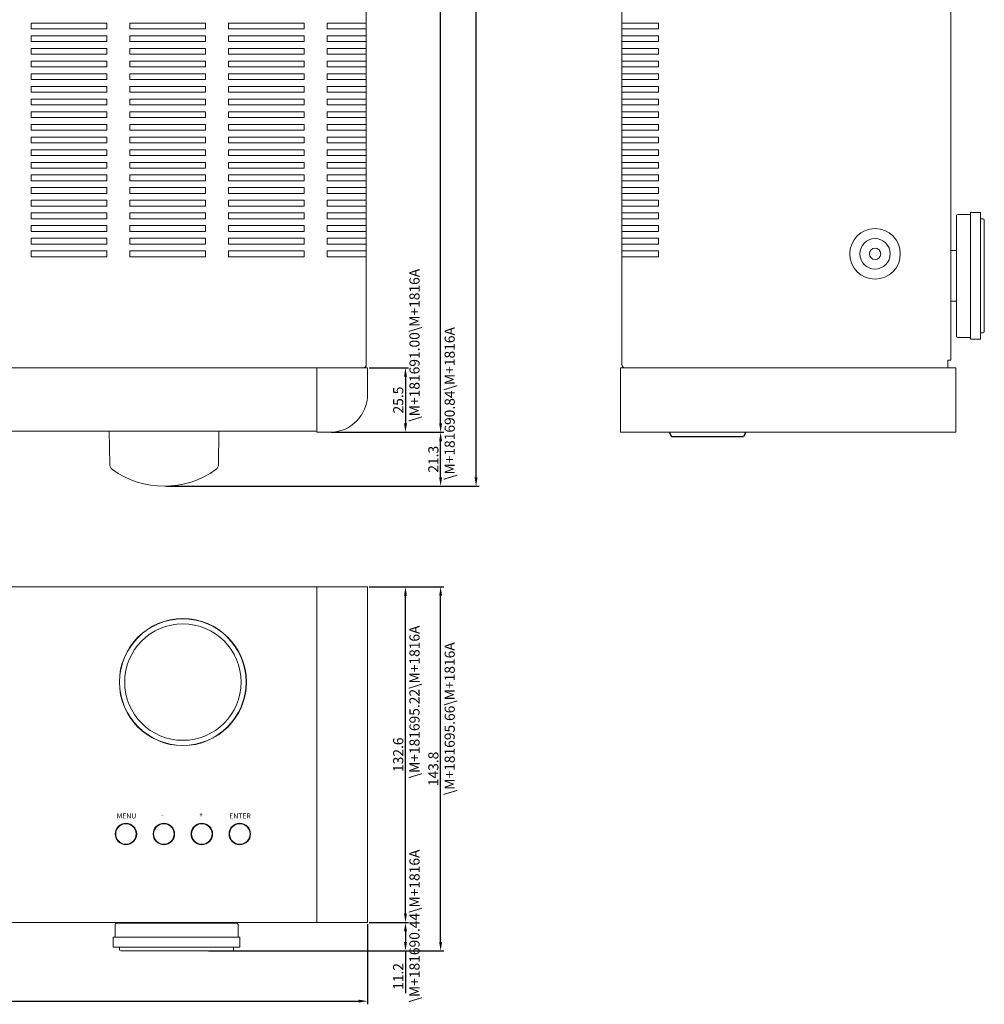
# Model space of a CAD drawing. Extents: x 837 to 1512, y -242 to 569.
# Drawn here: x 1131 to 1512, y -236 to 153 of the extents above; entities that cross this region are included whole.
import ezdxf

# ---------------------------------------------------------------- set-up
doc = ezdxf.new("R2010")
doc.units = 0
doc.header["$LTSCALE"] = 0.5
doc.layers.get('Defpoints').update_dxf_attribs({"linetype": 'CONTINUOUS'})
for name, color, linetype, lineweight in [('%%C44 Al Cap Knob', 254, 'CONTINUOUS', 15), ('Center', 1, 'CONTINUOUS', 9), ('End Cap', 31, 'CONTINUOUS', 15), ('Foot', 50, 'CONTINUOUS', 15), ('FRAME100', 1, 'CONTINUOUS', 9), ('Front Panel', 6, 'CONTINUOUS', 15), ('Ring Knob 46F T3.5', 140, 'CONTINUOUS', 15), ('Titol', 7, 'CONTINUOUS', 18), ('Top Cover', 142, 'CONTINUOUS', 15)]:
    doc.layers.add(name, color=color, linetype=linetype, lineweight=lineweight)
doc.layers.add('Al Button', color=91, linetype='CONTINUOUS')
doc.layers.add('Window', color=151, linetype='CONTINUOUS')
doc.styles.get("Standard").update_dxf_attribs({"font": 'romans.shx', "oblique": 15, "height": 4, "bigfont": 'bigfont.shx'})
doc.styles.add('样式 1', font='m025094d.ttf', dxfattribs={"height": 4})
doc.dimstyles.get("Standard").update_dxf_attribs({"dimtxt": 0.18, "dimasz": 0.18, "dimexe": 0.18, "dimexo": 0.0625, "dimgap": 0.09, "dimtad": 0, "dimtih": 1, "dimtoh": 1, "dimdec": 4, "dimzin": 0, "dimdsep": 46, "dimtxsty": 'Standard', "dimcen": 0.09, "dimadec": 0, "dimazin": 0, "dimtfac": 1, "dimtdec": 4, "dimtofl": 0, "dimtmove": 0, "dimatfit": 3, "dimfxl": 0, "dimtolj": 1, "dimtzin": 0, "dimarcsym": 0})

# ---------------------------------------------------------------- blocks, each defined once
blk = doc.blocks.new('*D2')
at = {"layer": 'Defpoints', "color": 0}
for p in [(1268.06, -204.15), (1283.06, -204.15), (1244.56, -215.35)]:
    blk.add_point(p, dxfattribs=at)
at = {"layer": 'FRAME100', "lineweight": -2}
for p, q in [((1268.68, -204.15), (1284.31, -204.15)), ((1283.06, -207.65), (1283.06, -211.85)), ((1245.18, -215.35), (1284.31, -215.35)), ((1283.06, -215.35), (1283.06, -232.03))]:
    blk.add_line(p, q, dxfattribs=at)
at = {"layer": 'FRAME100'}
for points in [[(1282.47, -207.65), (1283.64, -207.65), (1283.06, -204.15)], [(1282.47, -211.85), (1283.64, -211.85), (1283.06, -215.35)]]:
    blk.add_solid(points, dxfattribs=at)
at = {"layer": 'FRAME100', "color": 7, "insert": (1280.18, -225.44), "char_height": 4, "attachment_point": 5, "rotation": 90}
blk.add_mtext('\\A1;11.2', dxfattribs=at)
blk = doc.blocks.new('*D3')
at = {"layer": 'Defpoints', "color": 0}
for p in [(1268.06, -71.55), (1283.06, -71.55), (1268.06, -204.15)]:
    blk.add_point(p, dxfattribs=at)
at = {"layer": 'FRAME100', "lineweight": -2}
for p, q in [((1268.68, -71.55), (1284.31, -71.55)), ((1283.06, -200.65), (1283.06, -75.05)), ((1268.68, -204.15), (1284.31, -204.15))]:
    blk.add_line(p, q, dxfattribs=at)
at = {"layer": 'FRAME100'}
for points in [[(1282.47, -75.05), (1283.64, -75.05), (1283.06, -71.55)], [(1282.47, -200.65), (1283.64, -200.65), (1283.06, -204.15)]]:
    blk.add_solid(points, dxfattribs=at)
at = {"layer": 'FRAME100', "color": 7, "insert": (1280.18, -137.85), "char_height": 4, "attachment_point": 5, "rotation": 90}
blk.add_mtext('\\A1;132.6', dxfattribs=at)
blk = doc.blocks.new('*D4')
at = {"layer": 'Defpoints', "color": 0}
for p in [(1268.06, -71.55), (1296.95, -71.55), (1204.56, -215.35)]:
    blk.add_point(p, dxfattribs=at)
at = {"layer": 'FRAME100', "lineweight": -2}
for p, q in [((1268.68, -71.55), (1298.2, -71.55)), ((1296.95, -211.85), (1296.95, -75.05)), ((1205.18, -215.35), (1298.2, -215.35))]:
    blk.add_line(p, q, dxfattribs=at)
at = {"layer": 'FRAME100'}
for points in [[(1296.37, -75.05), (1297.53, -75.05), (1296.95, -71.55)], [(1296.37, -211.85), (1297.53, -211.85), (1296.95, -215.35)]]:
    blk.add_solid(points, dxfattribs=at)
at = {"layer": 'FRAME100', "color": 7, "insert": (1294.07, -143.45), "char_height": 4, "attachment_point": 5, "rotation": 90}
blk.add_mtext('\\A1;143.8', dxfattribs=at)
blk = doc.blocks.new('*D5')
at = {"layer": 'Defpoints', "color": 0}
for p in [(837.06, -204.15), (1268.06, -204.15), (1268.06, -235.19)]:
    blk.add_point(p, dxfattribs=at)
at = {"layer": 'FRAME100', "lineweight": -2}
for p, q in [((837.06, -204.78), (837.06, -236.44)), ((1268.06, -204.78), (1268.06, -236.44)), ((840.56, -235.19), (1264.56, -235.19))]:
    blk.add_line(p, q, dxfattribs=at)
at = {"layer": 'FRAME100'}
for points in [[(840.56, -234.61), (840.56, -235.77), (837.06, -235.19)], [(1264.56, -234.61), (1264.56, -235.77), (1268.06, -235.19)]]:
    blk.add_solid(points, dxfattribs=at)
at = {"layer": 'FRAME100', "color": 7, "insert": (1052.56, -232.31), "char_height": 4, "attachment_point": 5}
blk.add_mtext('\\A1;431', dxfattribs=at)
blk = doc.blocks.new('*D7')
at = {"layer": 'Defpoints', "color": 0}
for p in [(1268.06, 15.01), (1253.06, -10.49), (1283.06, -10.49)]:
    blk.add_point(p, dxfattribs=at)
at = {"layer": 'FRAME100', "lineweight": -2}
for p, q in [((1268.68, 15.01), (1284.31, 15.01)), ((1283.06, 11.51), (1283.06, -6.99)), ((1253.68, -10.49), (1284.31, -10.49))]:
    blk.add_line(p, q, dxfattribs=at)
at = {"layer": 'FRAME100'}
for points in [[(1282.47, 11.51), (1283.64, 11.51), (1283.06, 15.01)], [(1282.47, -6.99), (1283.64, -6.99), (1283.06, -10.49)]]:
    blk.add_solid(points, dxfattribs=at)
at = {"layer": 'FRAME100', "color": 7, "insert": (1280.18, 2.26), "char_height": 4, "attachment_point": 5, "rotation": 90}
blk.add_mtext('\\A1;25.5', dxfattribs=at)
blk = doc.blocks.new('*D8')
at = {"layer": 'Defpoints', "color": 0}
for p in [(1268.99, -10.49), (1296.95, -10.49), (1187.66, -31.79)]:
    blk.add_point(p, dxfattribs=at)
at = {"layer": 'FRAME100', "lineweight": -2}
for p, q in [((1269.62, -10.49), (1298.2, -10.49)), ((1296.95, -28.29), (1296.95, -13.99)), ((1188.28, -31.79), (1298.2, -31.79))]:
    blk.add_line(p, q, dxfattribs=at)
at = {"layer": 'FRAME100'}
for points in [[(1296.37, -13.99), (1297.53, -13.99), (1296.95, -10.49)], [(1296.37, -28.29), (1297.53, -28.29), (1296.95, -31.79)]]:
    blk.add_solid(points, dxfattribs=at)
at = {"layer": 'FRAME100', "color": 7, "insert": (1294.07, -21.14), "char_height": 4, "attachment_point": 5, "rotation": 90}
blk.add_mtext('\\A1;21.3', dxfattribs=at)
blk = doc.blocks.new('*D9')
at = {"layer": 'Defpoints', "color": 0}
for p in [(1266.36, 368.01), (1296.95, 368.01), (1268.99, -10.49)]:
    blk.add_point(p, dxfattribs=at)
at = {"layer": 'FRAME100', "lineweight": -2}
for p, q in [((1266.98, 368.01), (1298.2, 368.01)), ((1296.95, -6.99), (1296.95, 364.51)), ((1269.62, -10.49), (1298.2, -10.49))]:
    blk.add_line(p, q, dxfattribs=at)
at = {"layer": 'FRAME100'}
for points in [[(1296.37, 364.51), (1297.53, 364.51), (1296.95, 368.01)], [(1296.37, -6.99), (1297.53, -6.99), (1296.95, -10.49)]]:
    blk.add_solid(points, dxfattribs=at)
at = {"layer": 'FRAME100', "color": 7, "insert": (1294.07, 178.76), "char_height": 4, "attachment_point": 5, "rotation": 90}
blk.add_mtext('\\A1;378.5', dxfattribs=at)
blk = doc.blocks.new('*D10')
at = {"layer": 'Defpoints', "color": 0}
for p in [(1159.06, 392.81), (1310.95, 392.81), (1187.66, -31.79)]:
    blk.add_point(p, dxfattribs=at)
at = {"layer": 'FRAME100', "lineweight": -2}
for p, q in [((1159.68, 392.81), (1312.2, 392.81)), ((1310.95, -28.29), (1310.95, 389.31)), ((1188.28, -31.79), (1312.2, -31.79))]:
    blk.add_line(p, q, dxfattribs=at)
at = {"layer": 'FRAME100'}
for points in [[(1310.37, 389.31), (1311.53, 389.31), (1310.95, 392.81)], [(1310.37, -28.29), (1311.53, -28.29), (1310.95, -31.79)]]:
    blk.add_solid(points, dxfattribs=at)
at = {"layer": 'FRAME100', "color": 7, "insert": (1308.07, 180.51), "char_height": 4, "attachment_point": 5, "rotation": 90}
blk.add_mtext('\\A1;424.6', dxfattribs=at)

msp = doc.modelspace()

# ---------------------------------------------------------------- linework, layer by layer
at = {"layer": '%%C44 Al Cap Knob'}
for p, q in [((1166.145, -23.176), (1165.985, -9.989)), ((1209.175, -23.176), (1209.334, -9.989))]:
    msp.add_line(p, q, dxfattribs=at)
for centre, radius, start, end in [((1168.644, -23.146), 2.5, 180.6947, 234.19134), ((1206.675, -23.146), 2.5, 305.80866, 359.3053), ((1187.66, 3.211), 35, 234.19134, 305.80866)]:
    msp.add_arc(centre, radius, start, end, dxfattribs=at)
at = {"layer": 'Al Button', "lineweight": 9}
for centre, radius in [((1172.557, -169.155), 4.15), ((1172.557, -169.155), 4.05), ((1187.557, -169.155), 4.15), ((1187.557, -169.155), 4.05), ((1202.557, -169.155), 4.15), ((1202.557, -169.155), 4.05), ((1217.557, -169.155), 4.15), ((1217.557, -169.155), 4.05)]:
    msp.add_circle(centre, radius, dxfattribs=at)
at = {"layer": 'End Cap'}
for p, q in [((1248.057, -10.489), (1248.057, 15.011)), ((1248.057, 15.011), (1268.057, 15.011)), ((1268.057, 15.011), (1268.057, 4.511)), ((1368.057, 15.011), (1500.657, 15.011)), ((1368.057, -10.489), (1368.057, 15.011)), ((1500.657, 15.011), (1500.657, -10.489)), ((1253.057, -10.489), (1248.057, -10.489)), ((1500.657, -10.489), (1368.057, -10.489))]:
    msp.add_line(p, q, dxfattribs=at)
msp.add_lwpolyline([(1268.057, -204.155), (1248.057, -204.155), (1248.057, -71.555), (1268.057, -71.555)], close=True, dxfattribs=at)
msp.add_arc((1253.057, 4.511), 15, 270, 0, dxfattribs=at)
at = {"layer": 'Foot', "color": 161}
for p, q in [((1500.857, 27.511), (1500.857, 75.111)), ((1501.357, 75.611), (1506.357, 75.611)), ((1506.357, 26.311), (1506.357, 76.311)), ((1506.357, 76.311), (1510.357, 76.311)), ((1510.357, 76.311), (1510.357, 26.311)), ((1511.357, 73.811), (1510.357, 73.811)), ((1511.857, 29.311), (1511.857, 73.311)), ((1498.657, 61.311), (1500.857, 61.311)), ((1500.857, 41.311), (1498.657, 41.311)), ((1510.357, 28.811), (1511.357, 28.811)), ((1506.357, 27.011), (1501.357, 27.011)), ((1510.357, 26.311), (1506.357, 26.311)), ((1168.257, -209.855), (1168.257, -204.855)), ((1168.757, -204.355), (1216.357, -204.355)), ((1182.557, -204.355), (1182.557, -204.155)), ((1202.557, -204.155), (1202.557, -204.355)), ((1216.857, -204.855), (1216.857, -209.855)), ((1167.557, -213.855), (1167.557, -209.855)), ((1167.557, -209.855), (1217.557, -209.855)), ((1217.557, -209.855), (1217.557, -213.855)), ((1217.557, -213.855), (1167.557, -213.855)), ((1170.057, -213.855), (1170.057, -214.855)), ((1215.057, -214.855), (1215.057, -213.855)), ((1170.557, -215.355), (1214.557, -215.355))]:
    msp.add_line(p, q, dxfattribs=at)
for centre, start, end in [((1501.357, 75.111), 90, 180), ((1511.357, 73.311), 0, 90), ((1501.357, 27.511), 180, 270), ((1511.357, 29.311), 270, 0), ((1168.757, -204.855), 90, 180), ((1216.357, -204.855), 0, 90), ((1170.557, -214.855), 180, 270), ((1214.557, -214.855), 270, 0)]:
    msp.add_arc(centre, 0.5, start, end, dxfattribs=at)
at = {"layer": 'Front Panel'}
for p, q in [((857.057, 15.011), (1248.057, 15.011)), ((1248.057, -9.989), (857.057, -9.989))]:
    msp.add_line(p, q, dxfattribs=at)
at = {"layer": 'Front Panel', "linetype": 'Continuous'}
for p, q in [((857.057, -71.555), (1248.057, -71.555)), ((1248.057, -71.555), (1248.057, -204.155)), ((1248.057, -204.155), (857.057, -204.155))]:
    msp.add_line(p, q, dxfattribs=at)
at = {"layer": 'Front Panel'}
for centre, radius in [((1195.057, -109.155), 25.1), ((1172.557, -169.155), 4.25), ((1187.557, -169.155), 4.25), ((1202.557, -169.155), 4.25), ((1217.557, -169.155), 4.25)]:
    msp.add_circle(centre, radius, dxfattribs=at)
at = {"layer": 'Ring Knob 46F T3.5'}
for radius in [25, 23]:
    msp.add_circle((1195.057, -109.155), radius, dxfattribs=at)
at = {"layer": 'Top Cover'}
for p, q in [((1267.557, 16.211), (1267.557, 366.811)), ((1368.557, 16.211), (1368.557, 366.811)), ((1135.057, 148.861), (1135.057, 151.161)), ((1135.057, 151.161), (1165.057, 151.161)), ((1165.057, 148.861), (1135.057, 148.861)), ((1165.057, 151.161), (1165.057, 148.861)), ((1174.057, 148.861), (1174.057, 151.161)), ((1174.057, 151.161), (1204.057, 151.161)), ((1204.057, 148.861), (1174.057, 148.861)), ((1204.057, 151.161), (1204.057, 148.861)), ((1213.057, 148.861), (1213.057, 151.161)), ((1213.057, 151.161), (1243.057, 151.161)), ((1243.057, 148.861), (1213.057, 148.861)), ((1243.057, 151.161), (1243.057, 148.861)), ((1252.057, 148.861), (1252.057, 151.161)), ((1252.057, 151.161), (1267.557, 151.161)), ((1252.057, 148.861), (1267.557, 148.861)), ((1368.557, 151.161), (1383.057, 151.161)), ((1383.057, 148.861), (1368.557, 148.861)), ((1383.057, 151.161), (1383.057, 148.861)), ((1135.057, 143.861), (1135.057, 146.161)), ((1135.057, 146.161), (1165.057, 146.161)), ((1165.057, 146.161), (1165.057, 143.861)), ((1174.057, 143.861), (1174.057, 146.161)), ((1174.057, 146.161), (1204.057, 146.161)), ((1204.057, 146.161), (1204.057, 143.861)), ((1213.057, 143.861), (1213.057, 146.161)), ((1213.057, 146.161), (1243.057, 146.161)), ((1243.057, 146.161), (1243.057, 143.861)), ((1252.057, 143.861), (1252.057, 146.161)), ((1252.057, 146.161), (1267.557, 146.161)), ((1368.557, 146.161), (1383.057, 146.161)), ((1383.057, 146.161), (1383.057, 143.861)), ((1165.057, 143.861), (1135.057, 143.861)), ((1135.057, 138.861), (1135.057, 141.161)), ((1135.057, 141.161), (1165.057, 141.161)), ((1165.057, 141.161), (1165.057, 138.861)), ((1204.057, 143.861), (1174.057, 143.861)), ((1174.057, 138.861), (1174.057, 141.161)), ((1174.057, 141.161), (1204.057, 141.161)), ((1204.057, 141.161), (1204.057, 138.861)), ((1243.057, 143.861), (1213.057, 143.861)), ((1213.057, 138.861), (1213.057, 141.161)), ((1213.057, 141.161), (1243.057, 141.161)), ((1243.057, 141.161), (1243.057, 138.861)), ((1252.057, 143.861), (1267.557, 143.861)), ((1252.057, 138.861), (1252.057, 141.161)), ((1252.057, 141.161), (1267.557, 141.161)), ((1383.057, 143.861), (1368.557, 143.861)), ((1368.557, 141.161), (1383.057, 141.161)), ((1383.057, 141.161), (1383.057, 138.861)), ((1165.057, 138.861), (1135.057, 138.861)), ((1135.057, 133.861), (1135.057, 136.161)), ((1135.057, 136.161), (1165.057, 136.161)), ((1165.057, 136.161), (1165.057, 133.861)), ((1204.057, 138.861), (1174.057, 138.861)), ((1174.057, 133.861), (1174.057, 136.161)), ((1174.057, 136.161), (1204.057, 136.161)), ((1204.057, 136.161), (1204.057, 133.861)), ((1243.057, 138.861), (1213.057, 138.861)), ((1213.057, 133.861), (1213.057, 136.161)), ((1213.057, 136.161), (1243.057, 136.161)), ((1243.057, 136.161), (1243.057, 133.861)), ((1252.057, 138.861), (1267.557, 138.861)), ((1252.057, 133.861), (1252.057, 136.161)), ((1252.057, 136.161), (1267.557, 136.161)), ((1383.057, 138.861), (1368.557, 138.861)), ((1368.557, 136.161), (1383.057, 136.161)), ((1383.057, 136.161), (1383.057, 133.861)), ((1165.057, 133.861), (1135.057, 133.861)), ((1204.057, 133.861), (1174.057, 133.861)), ((1243.057, 133.861), (1213.057, 133.861)), ((1252.057, 133.861), (1267.557, 133.861)), ((1383.057, 133.861), (1368.557, 133.861)), ((1135.057, 128.861), (1135.057, 131.161)), ((1135.057, 131.161), (1165.057, 131.161)), ((1165.057, 128.861), (1135.057, 128.861)), ((1165.057, 131.161), (1165.057, 128.861)), ((1174.057, 128.861), (1174.057, 131.161)), ((1174.057, 131.161), (1204.057, 131.161)), ((1204.057, 128.861), (1174.057, 128.861)), ((1204.057, 131.161), (1204.057, 128.861)), ((1213.057, 128.861), (1213.057, 131.161)), ((1213.057, 131.161), (1243.057, 131.161)), ((1243.057, 128.861), (1213.057, 128.861)), ((1243.057, 131.161), (1243.057, 128.861)), ((1252.057, 128.861), (1252.057, 131.161)), ((1252.057, 131.161), (1267.557, 131.161)), ((1252.057, 128.861), (1267.557, 128.861)), ((1368.557, 131.161), (1383.057, 131.161)), ((1383.057, 128.861), (1368.557, 128.861)), ((1383.057, 131.161), (1383.057, 128.861)), ((1135.057, 123.861), (1135.057, 126.161)), ((1135.057, 126.161), (1165.057, 126.161)), ((1165.057, 126.161), (1165.057, 123.861)), ((1174.057, 123.861), (1174.057, 126.161)), ((1174.057, 126.161), (1204.057, 126.161)), ((1204.057, 126.161), (1204.057, 123.861)), ((1213.057, 123.861), (1213.057, 126.161)), ((1213.057, 126.161), (1243.057, 126.161)), ((1243.057, 126.161), (1243.057, 123.861)), ((1252.057, 123.861), (1252.057, 126.161)), ((1252.057, 126.161), (1267.557, 126.161)), ((1368.557, 126.161), (1383.057, 126.161)), ((1383.057, 126.161), (1383.057, 123.861)), ((1165.057, 123.861), (1135.057, 123.861)), ((1135.057, 118.861), (1135.057, 121.161)), ((1135.057, 121.161), (1165.057, 121.161)), ((1165.057, 121.161), (1165.057, 118.861)), ((1204.057, 123.861), (1174.057, 123.861)), ((1174.057, 118.861), (1174.057, 121.161)), ((1174.057, 121.161), (1204.057, 121.161)), ((1204.057, 121.161), (1204.057, 118.861)), ((1243.057, 123.861), (1213.057, 123.861)), ((1213.057, 118.861), (1213.057, 121.161)), ((1213.057, 121.161), (1243.057, 121.161)), ((1243.057, 121.161), (1243.057, 118.861)), ((1252.057, 123.861), (1267.557, 123.861)), ((1252.057, 118.861), (1252.057, 121.161)), ((1252.057, 121.161), (1267.557, 121.161)), ((1383.057, 123.861), (1368.557, 123.861)), ((1368.557, 121.161), (1383.057, 121.161)), ((1383.057, 121.161), (1383.057, 118.861)), ((1165.057, 118.861), (1135.057, 118.861)), ((1204.057, 118.861), (1174.057, 118.861)), ((1243.057, 118.861), (1213.057, 118.861)), ((1252.057, 118.861), (1267.557, 118.861)), ((1383.057, 118.861), (1368.557, 118.861)), ((1135.057, 113.861), (1135.057, 116.161)), ((1135.057, 116.161), (1165.057, 116.161)), ((1165.057, 113.861), (1135.057, 113.861)), ((1165.057, 116.161), (1165.057, 113.861)), ((1174.057, 113.861), (1174.057, 116.161)), ((1174.057, 116.161), (1204.057, 116.161)), ((1204.057, 113.861), (1174.057, 113.861)), ((1204.057, 116.161), (1204.057, 113.861)), ((1213.057, 113.861), (1213.057, 116.161)), ((1213.057, 116.161), (1243.057, 116.161)), ((1243.057, 113.861), (1213.057, 113.861)), ((1243.057, 116.161), (1243.057, 113.861)), ((1252.057, 113.861), (1252.057, 116.161)), ((1252.057, 116.161), (1267.557, 116.161)), ((1252.057, 113.861), (1267.557, 113.861)), ((1368.557, 116.161), (1383.057, 116.161)), ((1383.057, 113.861), (1368.557, 113.861)), ((1383.057, 116.161), (1383.057, 113.861)), ((1135.057, 108.861), (1135.057, 111.161)), ((1135.057, 111.161), (1165.057, 111.161)), ((1165.057, 111.161), (1165.057, 108.861)), ((1174.057, 108.861), (1174.057, 111.161)), ((1174.057, 111.161), (1204.057, 111.161)), ((1204.057, 111.161), (1204.057, 108.861)), ((1213.057, 108.861), (1213.057, 111.161)), ((1213.057, 111.161), (1243.057, 111.161)), ((1243.057, 111.161), (1243.057, 108.861)), ((1252.057, 108.861), (1252.057, 111.161)), ((1252.057, 111.161), (1267.557, 111.161)), ((1368.557, 111.161), (1383.057, 111.161)), ((1383.057, 111.161), (1383.057, 108.861)), ((1165.057, 108.861), (1135.057, 108.861)), ((1135.057, 103.861), (1135.057, 106.161)), ((1135.057, 106.161), (1165.057, 106.161)), ((1165.057, 106.161), (1165.057, 103.861)), ((1204.057, 108.861), (1174.057, 108.861)), ((1174.057, 103.861), (1174.057, 106.161)), ((1174.057, 106.161), (1204.057, 106.161)), ((1204.057, 106.161), (1204.057, 103.861)), ((1243.057, 108.861), (1213.057, 108.861)), ((1213.057, 103.861), (1213.057, 106.161)), ((1213.057, 106.161), (1243.057, 106.161)), ((1243.057, 106.161), (1243.057, 103.861)), ((1252.057, 108.861), (1267.557, 108.861)), ((1252.057, 103.861), (1252.057, 106.161)), ((1252.057, 106.161), (1267.557, 106.161)), ((1383.057, 108.861), (1368.557, 108.861)), ((1368.557, 106.161), (1383.057, 106.161)), ((1383.057, 106.161), (1383.057, 103.861)), ((1165.057, 103.861), (1135.057, 103.861)), ((1135.057, 98.861), (1135.057, 101.161)), ((1135.057, 101.161), (1165.057, 101.161)), ((1165.057, 101.161), (1165.057, 98.861)), ((1204.057, 103.861), (1174.057, 103.861)), ((1174.057, 98.861), (1174.057, 101.161)), ((1174.057, 101.161), (1204.057, 101.161)), ((1204.057, 101.161), (1204.057, 98.861)), ((1243.057, 103.861), (1213.057, 103.861)), ((1213.057, 98.861), (1213.057, 101.161)), ((1213.057, 101.161), (1243.057, 101.161)), ((1243.057, 101.161), (1243.057, 98.861)), ((1252.057, 103.861), (1267.557, 103.861)), ((1252.057, 98.861), (1252.057, 101.161)), ((1252.057, 101.161), (1267.557, 101.161)), ((1383.057, 103.861), (1368.557, 103.861)), ((1368.557, 101.161), (1383.057, 101.161)), ((1383.057, 101.161), (1383.057, 98.861)), ((1165.057, 98.861), (1135.057, 98.861)), ((1204.057, 98.861), (1174.057, 98.861)), ((1243.057, 98.861), (1213.057, 98.861)), ((1252.057, 98.861), (1267.557, 98.861)), ((1383.057, 98.861), (1368.557, 98.861)), ((1135.057, 93.861), (1135.057, 96.161)), ((1135.057, 96.161), (1165.057, 96.161)), ((1165.057, 93.861), (1135.057, 93.861)), ((1165.057, 96.161), (1165.057, 93.861)), ((1174.057, 93.861), (1174.057, 96.161)), ((1174.057, 96.161), (1204.057, 96.161)), ((1204.057, 93.861), (1174.057, 93.861)), ((1204.057, 96.161), (1204.057, 93.861)), ((1213.057, 93.861), (1213.057, 96.161)), ((1213.057, 96.161), (1243.057, 96.161)), ((1243.057, 93.861), (1213.057, 93.861)), ((1243.057, 96.161), (1243.057, 93.861)), ((1252.057, 93.861), (1252.057, 96.161)), ((1252.057, 96.161), (1267.557, 96.161)), ((1252.057, 93.861), (1267.557, 93.861)), ((1368.557, 96.161), (1383.057, 96.161)), ((1383.057, 93.861), (1368.557, 93.861)), ((1383.057, 96.161), (1383.057, 93.861)), ((1135.057, 88.861), (1135.057, 91.161)), ((1135.057, 91.161), (1165.057, 91.161)), ((1165.057, 91.161), (1165.057, 88.861)), ((1174.057, 88.861), (1174.057, 91.161)), ((1174.057, 91.161), (1204.057, 91.161)), ((1204.057, 91.161), (1204.057, 88.861)), ((1213.057, 88.861), (1213.057, 91.161)), ((1213.057, 91.161), (1243.057, 91.161)), ((1243.057, 91.161), (1243.057, 88.861)), ((1252.057, 88.861), (1252.057, 91.161)), ((1252.057, 91.161), (1267.557, 91.161)), ((1368.557, 91.161), (1383.057, 91.161)), ((1383.057, 91.161), (1383.057, 88.861)), ((1165.057, 88.861), (1135.057, 88.861)), ((1135.057, 83.861), (1135.057, 86.161)), ((1135.057, 86.161), (1165.057, 86.161)), ((1165.057, 86.161), (1165.057, 83.861)), ((1204.057, 88.861), (1174.057, 88.861)), ((1174.057, 83.861), (1174.057, 86.161)), ((1174.057, 86.161), (1204.057, 86.161)), ((1204.057, 86.161), (1204.057, 83.861)), ((1243.057, 88.861), (1213.057, 88.861)), ((1213.057, 83.861), (1213.057, 86.161)), ((1213.057, 86.161), (1243.057, 86.161)), ((1243.057, 86.161), (1243.057, 83.861)), ((1252.057, 88.861), (1267.557, 88.861)), ((1252.057, 83.861), (1252.057, 86.161)), ((1252.057, 86.161), (1267.557, 86.161)), ((1383.057, 88.861), (1368.557, 88.861)), ((1368.557, 86.161), (1383.057, 86.161)), ((1383.057, 86.161), (1383.057, 83.861)), ((1165.057, 83.861), (1135.057, 83.861)), ((1204.057, 83.861), (1174.057, 83.861)), ((1243.057, 83.861), (1213.057, 83.861)), ((1252.057, 83.861), (1267.557, 83.861)), ((1383.057, 83.861), (1368.557, 83.861)), ((1135.057, 78.861), (1135.057, 81.161)), ((1135.057, 81.161), (1165.057, 81.161)), ((1165.057, 78.861), (1135.057, 78.861)), ((1165.057, 81.161), (1165.057, 78.861)), ((1174.057, 78.861), (1174.057, 81.161)), ((1174.057, 81.161), (1204.057, 81.161)), ((1204.057, 78.861), (1174.057, 78.861)), ((1204.057, 81.161), (1204.057, 78.861)), ((1213.057, 78.861), (1213.057, 81.161)), ((1213.057, 81.161), (1243.057, 81.161)), ((1243.057, 78.861), (1213.057, 78.861)), ((1243.057, 81.161), (1243.057, 78.861)), ((1252.057, 78.861), (1252.057, 81.161)), ((1252.057, 81.161), (1267.557, 81.161)), ((1252.057, 78.861), (1267.557, 78.861)), ((1368.557, 81.161), (1383.057, 81.161)), ((1383.057, 78.861), (1368.557, 78.861)), ((1383.057, 81.161), (1383.057, 78.861)), ((1135.057, 73.861), (1135.057, 76.161)), ((1135.057, 76.161), (1165.057, 76.161)), ((1165.057, 76.161), (1165.057, 73.861)), ((1174.057, 73.861), (1174.057, 76.161)), ((1174.057, 76.161), (1204.057, 76.161)), ((1204.057, 76.161), (1204.057, 73.861)), ((1213.057, 73.861), (1213.057, 76.161)), ((1213.057, 76.161), (1243.057, 76.161)), ((1243.057, 76.161), (1243.057, 73.861)), ((1252.057, 73.861), (1252.057, 76.161)), ((1252.057, 76.161), (1267.557, 76.161)), ((1368.557, 76.161), (1383.057, 76.161)), ((1383.057, 76.161), (1383.057, 73.861)), ((1165.057, 73.861), (1135.057, 73.861)), ((1135.057, 68.861), (1135.057, 71.161)), ((1135.057, 71.161), (1165.057, 71.161)), ((1165.057, 71.161), (1165.057, 68.861)), ((1204.057, 73.861), (1174.057, 73.861)), ((1174.057, 68.861), (1174.057, 71.161)), ((1174.057, 71.161), (1204.057, 71.161)), ((1204.057, 71.161), (1204.057, 68.861)), ((1243.057, 73.861), (1213.057, 73.861)), ((1213.057, 68.861), (1213.057, 71.161)), ((1213.057, 71.161), (1243.057, 71.161)), ((1243.057, 71.161), (1243.057, 68.861)), ((1252.057, 73.861), (1267.557, 73.861)), ((1252.057, 68.861), (1252.057, 71.161)), ((1252.057, 71.161), (1267.557, 71.161)), ((1383.057, 73.861), (1368.557, 73.861)), ((1368.557, 71.161), (1383.057, 71.161)), ((1383.057, 71.161), (1383.057, 68.861)), ((1165.057, 68.861), (1135.057, 68.861)), ((1135.057, 63.861), (1135.057, 66.161)), ((1135.057, 66.161), (1165.057, 66.161)), ((1165.057, 66.161), (1165.057, 63.861)), ((1204.057, 68.861), (1174.057, 68.861)), ((1174.057, 63.861), (1174.057, 66.161)), ((1174.057, 66.161), (1204.057, 66.161)), ((1204.057, 66.161), (1204.057, 63.861)), ((1243.057, 68.861), (1213.057, 68.861)), ((1213.057, 63.861), (1213.057, 66.161)), ((1213.057, 66.161), (1243.057, 66.161)), ((1243.057, 66.161), (1243.057, 63.861)), ((1252.057, 68.861), (1267.557, 68.861)), ((1252.057, 63.861), (1252.057, 66.161)), ((1252.057, 66.161), (1267.557, 66.161)), ((1383.057, 68.861), (1368.557, 68.861)), ((1368.557, 66.161), (1383.057, 66.161)), ((1383.057, 66.161), (1383.057, 63.861)), ((1165.057, 63.861), (1135.057, 63.861)), ((1204.057, 63.861), (1174.057, 63.861)), ((1243.057, 63.861), (1213.057, 63.861)), ((1252.057, 63.861), (1267.557, 63.861)), ((1383.057, 63.861), (1368.557, 63.861)), ((1135.057, 58.861), (1135.057, 61.161)), ((1135.057, 61.161), (1165.057, 61.161)), ((1165.057, 58.861), (1135.057, 58.861)), ((1165.057, 61.161), (1165.057, 58.861)), ((1174.057, 58.861), (1174.057, 61.161)), ((1174.057, 61.161), (1204.057, 61.161)), ((1204.057, 58.861), (1174.057, 58.861)), ((1204.057, 61.161), (1204.057, 58.861)), ((1213.057, 58.861), (1213.057, 61.161)), ((1213.057, 61.161), (1243.057, 61.161)), ((1243.057, 58.861), (1213.057, 58.861)), ((1243.057, 61.161), (1243.057, 58.861)), ((1252.057, 58.861), (1252.057, 61.161)), ((1252.057, 61.161), (1267.557, 61.161)), ((1252.057, 58.861), (1267.557, 58.861)), ((1368.557, 61.161), (1383.057, 61.161)), ((1383.057, 58.861), (1368.557, 58.861)), ((1383.057, 61.161), (1383.057, 58.861)), ((1497.457, 18.011), (1497.457, 15.011)), ((1498.657, 18.011), (1497.457, 18.011))]:
    msp.add_line(p, q, dxfattribs=at)
at = {"layer": 'Top Cover', "linetype": 'Continuous'}
for p, q in [((1498.657, 18.011), (1498.657, 366.011)), ((1266.357, 15.011), (838.757, 15.011)), ((1369.757, 15.011), (1497.457, 15.011))]:
    msp.add_line(p, q, dxfattribs=at)
at = {"layer": 'Top Cover'}
for radius in [10, 6, 2.25]:
    msp.add_circle((1468.657, 60.011), radius, dxfattribs=at)
msp.add_arc((1266.357, 16.211), 1.2, 270, 0, dxfattribs=at)
at = {"layer": 'Top Cover', "linetype": 'Continuous'}
msp.add_arc((1369.757, 16.211), 1.2, 180, 270, dxfattribs=at)
at = {"layer": 'Window'}
for p, q in [((1387.219, -10.489), (1388.143, -12.089)), ((1417.595, -10.489), (1416.672, -12.089)), ((1388.143, -12.089), (1416.672, -12.089))]:
    msp.add_line(p, q, dxfattribs=at)

# ---------------------------------------------------------------- texts
at = {"layer": 'Center', "color": 7, "char_height": 4, "width": 32.38094, "attachment_point": 1, "rotation": 90}
for s, insert in [('\\M+181691.00\\M+1816A', (1284.627, -6.275)), ('\\M+181690.{\\Fromans,bigfont|c134;8}4\\M+1816A', (1298.53, -29.296)), ('\\M+18169{\\Fromans,bigfont|c134;5.22}\\M+1816A', (1284.627, -147.2)), ('\\M+18169{\\Fromans,bigfont|c134;5.66}\\M+1816A', (1298.53, -153.806)), ('\\M+18169{\\Fromans,bigfont|c134;0.44}\\M+1816A', (1284.627, -235.696))]:
    msp.add_mtext(s, dxfattribs=dict(at, insert=insert))
at = {"layer": 'Titol', "char_height": 2, "attachment_point": 1, "style": '样式 1'}
for s, insert, width in [('MENU', (1168.885, -161.023), 17.05211), ('-', (1186.493, -160.509), 1.99707), ('+', (1201.49, -160.505), 11.81612), ('ENTER', (1213.377, -161.019), 17.05211)]:
    msp.add_mtext(s, dxfattribs=dict(at, insert=insert, width=width))

# ---------------------------------------------------------------- dimensions: what is measured, and where the dimension line sits
at = {"layer": 'FRAME100'}
for base, p1, p2, override, picture, middle in [((1310.948, 392.811), (1187.66, -31.789), (1159.057, 392.811), {"dimtxt": 5, "dimasz": 3.5, "dimexe": 1.25, "dimexo": 0.625, "dimgap": 0.875, "dimtad": 1, "dimtih": 0, "dimtoh": 0, "dimdec": 2, "dimzin": 8, "dimcen": 0, "dimclrd": 256, "dimclre": 256, "dimclrt": 7, "dimtdec": 2, "dimtofl": 1}, '*D10', (1308.073, 180.511)), ((1296.948, 368.011), (1268.995, -10.489), (1266.357, 368.011), {"dimtxt": 5, "dimasz": 3.5, "dimexe": 1.25, "dimexo": 0.625, "dimgap": 0.875, "dimtad": 1, "dimtih": 0, "dimtoh": 0, "dimdec": 2, "dimzin": 8, "dimcen": 0, "dimclrd": 256, "dimclre": 256, "dimclrt": 7, "dimtdec": 2, "dimtofl": 1}, '*D9', (1294.073, 178.761)), ((1283.057, -10.489), (1268.057, 15.011), (1253.057, -10.489), {"dimtxt": 4, "dimasz": 3.5, "dimexe": 1.25, "dimexo": 0.625, "dimgap": 0.875, "dimtad": 1, "dimtih": 0, "dimtoh": 0, "dimdec": 2, "dimzin": 8, "dimcen": 0, "dimclrd": 256, "dimclre": 256, "dimclrt": 7, "dimtdec": 2, "dimtofl": 1}, '*D7', (1280.182, 2.261)), ((1296.948, -71.555), (1204.557, -215.355), (1268.057, -71.555), {"dimtxt": 5, "dimasz": 3.5, "dimexe": 1.25, "dimexo": 0.625, "dimgap": 0.875, "dimtad": 1, "dimtih": 0, "dimtoh": 0, "dimdec": 2, "dimzin": 8, "dimcen": 0, "dimclrd": 256, "dimclre": 256, "dimclrt": 7, "dimtdec": 2, "dimtofl": 1}, '*D4', (1294.073, -143.455)), ((1283.057, -71.555), (1268.057, -204.155), (1268.057, -71.555), {"dimtxt": 5, "dimasz": 3.5, "dimexe": 1.25, "dimexo": 0.625, "dimgap": 0.875, "dimtad": 1, "dimtih": 0, "dimtoh": 0, "dimdec": 2, "dimzin": 8, "dimcen": 0, "dimclrd": 256, "dimclre": 256, "dimclrt": 7, "dimtdec": 2, "dimtofl": 1, "dimtmove": 1}, '*D3', (1280.182, -137.855))]:
    dim = msp.add_linear_dim(base=base, p1=p1, p2=p2, angle=90, dimstyle='Standard', override=override, dxfattribs=at)
    dim.commit()
    dim.dimension.update_dxf_attribs({"geometry": picture, "text_midpoint": middle})
for base, p1, p2, override, picture, middle in [((1296.948, -10.489), (1187.66, -31.789), (1268.995, -10.489), {"dimtxt": 4, "dimasz": 3.5, "dimexe": 1.25, "dimexo": 0.625, "dimgap": 0.875, "dimtad": 1, "dimtih": 0, "dimtoh": 0, "dimdec": 2, "dimzin": 8, "dimcen": 0, "dimclrd": 256, "dimclre": 256, "dimclrt": 7, "dimtdec": 2, "dimtofl": 1}, '*D8', (1296.948, -21.139)), ((1283.057, -204.155), (1244.557, -215.355), (1268.057, -204.155), {"dimtxt": 5, "dimasz": 3.5, "dimexe": 1.25, "dimexo": 0.625, "dimgap": 0.875, "dimtad": 1, "dimtih": 0, "dimtoh": 0, "dimdec": 2, "dimzin": 8, "dimcen": 0, "dimclrd": 256, "dimclre": 256, "dimclrt": 7, "dimtdec": 2, "dimtofl": 1}, '*D2', (1283.057, -225.444))]:
    dim = msp.add_linear_dim(base=base, p1=p1, p2=p2, angle=90, dimstyle='Standard', override=override, dxfattribs=at)
    dim.commit()
    dim.dimension.update_dxf_attribs({"geometry": picture, "text_midpoint": middle, "dimtype": 160})
dim = msp.add_linear_dim(base=(1268.057, -235.189), p1=(837.057, -204.155), p2=(1268.057, -204.155), dimstyle='Standard', override={"dimtxt": 5, "dimasz": 3.5, "dimexe": 1.25, "dimexo": 0.625, "dimgap": 0.875, "dimtad": 1, "dimtih": 0, "dimtoh": 0, "dimdec": 2, "dimzin": 8, "dimcen": 0, "dimclrd": 256, "dimclre": 256, "dimclrt": 7, "dimtdec": 2, "dimtofl": 1}, dxfattribs=at)
dim.commit()
dim.dimension.update_dxf_attribs({"geometry": '*D5', "text_midpoint": (1052.557, -232.314)})

doc.saveas('drawing.dxf')
